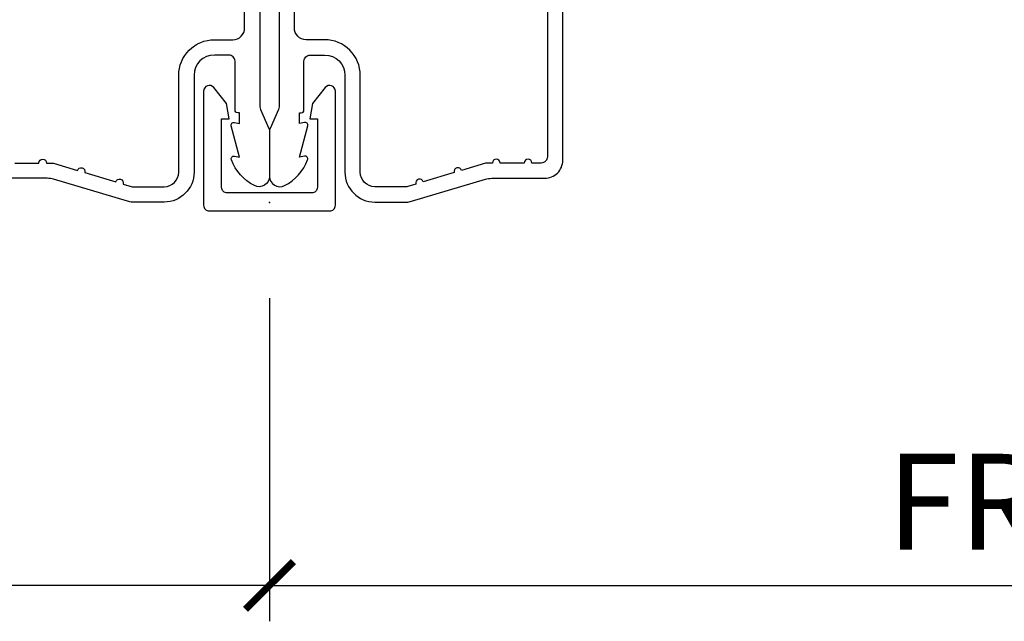
# Model space of a CAD drawing. Units: inches. Extents: x 1 to 199, y 1 to 143.
# Drawn here: x 25 to 27, y 101 to 102 of the extents above; entities that cross this region are included whole.
import ezdxf

# ---------------------------------------------------------------- set-up
doc = ezdxf.new("R2010")
doc.units = ezdxf.units.IN
doc.header["$MEASUREMENT"] = 0
for name, color, linetype in [('ZP-ANNO-DIMS', 2, 'Continuous'), ('ZP-ANNO-DIMS-DWNLD', 2, 'Continuous'), ('ZP-SECT-ALUM', 63, 'Continuous')]:
    doc.layers.add(name, color=color, linetype=linetype)
doc.layers.add('ZP-ANNO-NPLT', color=7, linetype='Continuous', plot=False)
doc.styles.get("Standard").update_dxf_attribs({"font": 'arial.ttf'})
doc.dimstyles.new('Frame Break and Arrow', dxfattribs={"dimtxt": 0.25, "dimasz": 0.125, "dimexe": 0.09375, "dimexo": 0.25, "dimgap": 0.09375, "dimtad": 1, "dimjust": 2, "dimdec": 4, "dimzin": 1, "dimdsep": 46, "dimlunit": 5, "dimtxsty": 'Standard', "dimblk1": 'ARCHTICK', "dimblk2": 'Arrow', "dimsah": 1, "dimcen": 0.09, "dimse2": 1, "dimclrd": 256, "dimclre": 256, "dimclrt": 255, "dimadec": 3, "dimazin": 2, "dimtfac": 0.75, "dimtdec": 4, "dimtofl": 0, "dimtmove": 2, "dimatfit": 3, "dimfxl": 1, "dimfrac": 2, "dimtolj": 1, "dimtzin": 0, "dimlwd": -1, "dimlwe": -1, "dimarcsym": 0})

# ---------------------------------------------------------------- blocks, each defined once
blk = doc.blocks.new('WIA- 7217 Exterior Clad Tight Mullion Cover')
at = {"layer": 'ZP-ANNO-NPLT'}
blk.add_point((0, 0), dxfattribs=at)
at = {"layer": 'ZP-SECT-ALUM'}
blk.add_lwpolyline([(-0.0219999998349354, 0.1570022252947881), (-0.0219999998349354, -0.1569977747052119, 0.4142570146243612), (-0.007, -0.172), (0.291, -0.172, 0.7081982690502758), (0.3003941106373638, -0.1453059551337885), (0.259, -0.112053), (0.2189999999999999, -0.105), (0.2189999999999999, -0.125), (0.04, -0.125, -0.4142570146243612), (0.0250000001650646, -0.1099977747052119), (0.0250000001650646, 0.1100022252947881, -0.4142570146243612), (0.04, 0.1250044505895762), (0.2189999999999999, 0.1250044505895762), (0.2189999999999999, 0.1050044505895763), (0.259, 0.1120574505895763), (0.3003941106373638, 0.1453104057233647, 0.7081982690502758), (0.291, 0.1720044505895763), (-0.007, 0.1720044505895763, 0.4142570146243612)], format="xyb", close=True, dxfattribs=at)
blk = doc.blocks.new('WIA- Clad CM Tight Mull Covers')
at = {"rotation": 90}
blk.add_blockref('WIA- 7217 Exterior Clad Tight Mullion Cover', (0, 0), dxfattribs=at)
blk = doc.blocks.new('*U94')
at = {"layer": 'ZP-ANNO-NPLT'}
blk.add_point((3.6e-15, 7.1e-15), dxfattribs=at)
at = {"layer": 'ZP-SECT-ALUM'}
for points in [[(1.013289780828429, -0.0250000000000199), (0.2498416051627572, -0.025000000000027, -0.1051042352656914), (0.2433338188735519, -0.023616727322306), (0.193396662130894, -0.0013832726777423, 0.1051042352657003), (0.1868888758416887, -2.13e-14), (0.0682897808284366, -2.13e-14, 0.560205502864254), (0.0442392737230222, -0.0392708234431964, 0.1875261658577753), (0.1118401110625058, -0.0995573712749831, 0.5801720142759477), (0.1211834350995247, -0.0917844627563298), (0.1187528624009957, -0.0779999999999888), (0.2004886068952629, -0.0997643013284773, 0.5481110662879197), (0.2091834350995185, -0.0917844627563298), (0.2067528624009896, -0.0779999999999959), (0.2342897808284334, -0.0779999999999959), (0.234289780828405, -0.0830000000000269, 0.4142135623730984), (0.24128978082841, -0.0900000000000319), (0.3692897808284243, -0.0900000000000319, -0.4142135623730951), (0.3852897808284155, -0.1060000000000301), (0.3852897808284155, -0.1439999999999983, -0.4142135623730869), (0.3322897808284182, -0.1969999999999956), (0.0792897808284323, -0.1969999999999956, 0.4142135623730866), (0.0012897808284293, -0.2749999999999986), (0.0012897808284293, -0.3575219217105428, 0.0726790106845496), (0.0032550852896378, -0.3709709438954079), (0.0607808815162088, -0.5635988303753053, -0.0726790106845505), (0.0632897808284128, -0.5807677948666239), (0.063289780828427, -0.7186422509999347, 0.4142135623730951), (0.110289780828424, -0.7656422509999388), (0.6372897808289792, -0.7656422509999388)], [(0.6380780050978317, -0.7256422509999183), (0.1192897808284385, -0.7256422509999326, -0.4142135623730951), (0.1032897808284474, -0.7096422509999343), (0.1032897808283906, -0.6849999999999952, 1), (0.1032897808283906, -0.6649999999999991), (0.1032897808284048, -0.6019999999999897, 1), (0.1032897808284048, -0.5819999999999937), (0.1032897808284048, -0.5684928820533699, 0.0726790106845095), (0.1026207410118189, -0.563914491522354), (0.0840059137746465, -0.5015818501146329, 1), (0.0782829256108784, -0.482418149885362), (0.0541422230713948, -0.4015818501146172, 1), (0.0484192349076267, -0.3824181498853605), (0.0419588206450072, -0.3607851430115616, -0.0726790106846441), (0.0412897808284214, -0.3562067524805386), (0.0412897808284214, -0.2750000000000057, -0.4142135623730951), (0.0792897808284323, -0.2370000000000019), (0.3322897808284182, -0.2370000000000019, 0.4142135623730951), (0.4252897808284076, -0.1440000000000055), (0.4252897808284076, -0.0960000000000108, -0.4142135623729215), (0.4562897808284135, -0.0650000000000262), (0.9804446687903833, -0.0650000000000262, -0.388878731852959)]]:
    blk.add_lwpolyline(points, format="xyb", dxfattribs=at)
blk = doc.blocks.new('101CS Vin21 PR CM C Putty (Dual .6875 in 3mm IG) V J H S')
at = {"layer": 'ZP-ANNO-NPLT'}
blk.add_point((-3.6e-15, 0), dxfattribs=at)
at = {"layer": 'ZP-SECT-ALUM'}
for points in [[(1.013289780828426, -0.025000000000027), (0.2498416051627537, -0.0250000000000341, -0.1051042352656914), (0.2433338188735483, -0.0236167273223131), (0.1933966621308904, -0.0013832726777494, 0.1051042352657003), (0.1868888758416851, -2.84e-14), (0.0682897808284331, -2.84e-14, 0.560205502864254), (0.0442392737230186, -0.0392708234432036, 0.1875261658577753), (0.1118401110625022, -0.0995573712749902, 0.5801720142759477), (0.1211834350995211, -0.0917844627563369), (0.1187528624009921, -0.0779999999999959), (0.2004886068952594, -0.0997643013284844, 0.5481110662879197), (0.209183435099515, -0.0917844627563369), (0.206752862400986, -0.078000000000003), (0.2342897808284299, -0.078000000000003), (0.2342897808284015, -0.083000000000034, 0.4142135623730984), (0.2412897808284065, -0.090000000000039), (0.3692897808284208, -0.090000000000039, -0.4142135623730951), (0.3852897808284119, -0.1060000000000372), (0.3852897808284119, -0.1440000000000055, -0.4142135623730869), (0.3322897808284146, -0.1970000000000027), (0.0792897808284288, -0.1970000000000027, 0.4142135623730866), (0.0012897808284258, -0.2750000000000057), (0.0012897808284258, -0.3575219217105499, 0.0726790106845496), (0.0032550852896343, -0.370970943895415), (0.0607808815162052, -0.5635988303753124, -0.0726790106845505), (0.0632897808284092, -0.580767794866631), (0.0632897808284234, -0.7186422509999418, 0.4142135623730951)], [(0.103289780828387, -0.6650000000000063), (0.1032897808284012, -0.6019999999999968, 1), (0.1032897808284012, -0.5820000000000008), (0.1032897808284012, -0.568492882053377, 0.0726790106845095), (0.1026207410118154, -0.5639144915223611), (0.084005913774643, -0.5015818501146398, 1), (0.0782829256108748, -0.4824181498853691), (0.0541422230713913, -0.4015818501146243, 1), (0.0484192349076231, -0.3824181498853676), (0.0419588206450037, -0.3607851430115687, -0.0726790106846441), (0.0412897808284178, -0.3562067524805457), (0.0412897808284178, -0.2750000000000128, -0.4142135623730951), (0.0792897808284288, -0.237000000000009), (0.3322897808284146, -0.237000000000009, 0.4142135623730951), (0.425289780828404, -0.1440000000000126), (0.425289780828404, -0.0960000000000179, -0.4142135623729215), (0.4562897808284099, -0.0650000000000333), (0.9804446687903798, -0.0650000000000333, -0.388878731852959)]]:
    blk.add_lwpolyline(points, format="xyb", dxfattribs=at)
blk = doc.blocks.new('_ArchTick')
at = {"color": 0, "linetype": 'ByBlock', "const_width": 0.15}
blk.add_lwpolyline([(-0.5, -0.5), (0.5, 0.5)], dxfattribs=at)
blk = doc.blocks.new('Arrow')
at = {"layer": 'ZP-ANNO-DIMS'}
h = blk.add_hatch(color=256, dxfattribs=at)
h.dxf.hatch_style = 1
h.paths.add_polyline_path([(-0.9443140679683555, 3.868e-13, 0.2398175684158073), (-1.873494692215849, -0.5245963508094423, -0.0825580846650477), (2.2766e-12, 4.179e-13, -0.0825580846650518), (-1.873494692215919, 0.5245963508103167, 0.2398175684158334)])
for centre, radius, start, end in [((0.6409927066257445, 5.896892487643834), 5.931628162719729, 244.9181942523066, 263.7963011589076), ((-0.8934860099713938, 1.175222487894468), 1.176321124324347, 213.5801178687274, 267.5235162245966), ((0.6409927066257425, -5.896892487643052), 5.931628162719784, 96.20369884109223, 115.0818057476933), ((-0.8934860099713944, -1.175222487893686), 1.176321124324339, 92.47648377540327, 146.4198821312724)]:
    blk.add_arc(centre, radius, start, end, dxfattribs=at)
blk = doc.blocks.new('*D256')
at = {"layer": 'Defpoints', "color": 0}
for p in [(25.49999999999987, 102), (28.99999999999987, 101.2500000000001), (28.99999999999987, 101)]:
    blk.add_point(p, dxfattribs=at)
at = {"layer": 'ZP-ANNO-DIMS-DWNLD'}
for p, q in [((25.49999999999987, 101.75), (25.49999999999987, 100.90625)), ((25.49999999999987, 101), (28.87499999999987, 101))]:
    blk.add_line(p, q, dxfattribs=at)
at = {"layer": 'ZP-ANNO-DIMS-DWNLD', "xscale": 0.125, "yscale": 0.125, "zscale": 0.125, "rotation": 180}
blk.add_blockref('_ArchTick', (25.49999999999987, 101), dxfattribs=at)
at = {"layer": 'ZP-ANNO-DIMS-DWNLD', "xscale": 0.125, "yscale": 0.125, "zscale": 0.125}
blk.add_blockref('Arrow', (28.99999999999987, 101), dxfattribs=at)
at = {"layer": 'ZP-ANNO-DIMS-DWNLD', "color": 255, "insert": (27.65624999999988, 101.21875), "char_height": 0.25, "attachment_point": 5}
blk.add_mtext('\\A1;FRAME', dxfattribs=at)
blk = doc.blocks.new('*D257')
at = {"layer": 'Defpoints', "color": 0}
for p in [(25.49999999999987, 102), (21.99999999999987, 101.2500000000001), (21.99999999999987, 101.0000000000003)]:
    blk.add_point(p, dxfattribs=at)
at = {"layer": 'ZP-ANNO-DIMS-DWNLD'}
for p, q in [((25.49999999999987, 101.75), (25.49999999999987, 100.9062500000003)), ((25.49999999999987, 101.0000000000003), (22.12499999999987, 101.0000000000003))]:
    blk.add_line(p, q, dxfattribs=at)
at = {"layer": 'ZP-ANNO-DIMS-DWNLD', "xscale": 0.125, "yscale": 0.125, "zscale": 0.125, "rotation": 180}
blk.add_blockref('Arrow', (21.99999999999987, 101.0000000000003), dxfattribs=at)
at = {"layer": 'ZP-ANNO-DIMS-DWNLD', "xscale": 0.125, "yscale": 0.125, "zscale": 0.125}
blk.add_blockref('_ArchTick', (25.49999999999987, 101.0000000000003), dxfattribs=at)
at = {"layer": 'ZP-ANNO-DIMS-DWNLD', "color": 255, "insert": (23.34374999999987, 101.21875), "char_height": 0.25, "attachment_point": 5}
blk.add_mtext('\\A1;FRAME', dxfattribs=at)

msp = doc.modelspace()

# ---------------------------------------------------------------- block references
msp.add_blockref('WIA- Clad CM Tight Mull Covers', (25.49999999999987, 102, -19.21193972255534))
at = {"yscale": -0.9999999999999998, "rotation": 90}
msp.add_blockref('101CS Vin21 PR CM C Putty (Dual .6875 in 3mm IG) V J H S', (25.49999999999987, 102, -19.21193972255534), dxfattribs=at)
at = {"rotation": 90}
msp.add_blockref('*U94', (25.49999999999987, 102, -19.21193972255534), dxfattribs=at)

# ---------------------------------------------------------------- dimensions: what is measured, and where the dimension line sits
at = {"layer": 'ZP-ANNO-DIMS-DWNLD'}
dim = msp.add_linear_dim(base=(21.99999999999987, 101.0000000000003, -19.21193972255534), p1=(25.49999999999987, 102, -19.21193972255534), p2=(21.99999999999987, 101.2500000000001, -19.21193972255534), angle=180, text='FRAME', dimstyle='Frame Break and Arrow', override={"dimscale": 1, "dimlfac": 1, "dimpost": '\\X'}, dxfattribs=at)
dim.commit()
dim.dimension.update_dxf_attribs({"geometry": '*D257', "text_midpoint": (23.34374999999987, 101.21875, -19.21193972255534), "dimtype": 160})
dim = msp.add_linear_dim(base=(28.99999999999987, 101, -19.21193972255534), p1=(25.49999999999987, 102, -19.21193972255534), p2=(28.99999999999987, 101.2500000000001, -19.21193972255534), text='FRAME', dimstyle='Frame Break and Arrow', override={"dimscale": 1, "dimlfac": 1, "dimpost": '\\X'}, dxfattribs=at)
dim.commit()
dim.dimension.update_dxf_attribs({"geometry": '*D256', "text_midpoint": (27.65624999999988, 101.21875, -19.21193972255534), "dimtype": 160})

doc.saveas('drawing.dxf')
